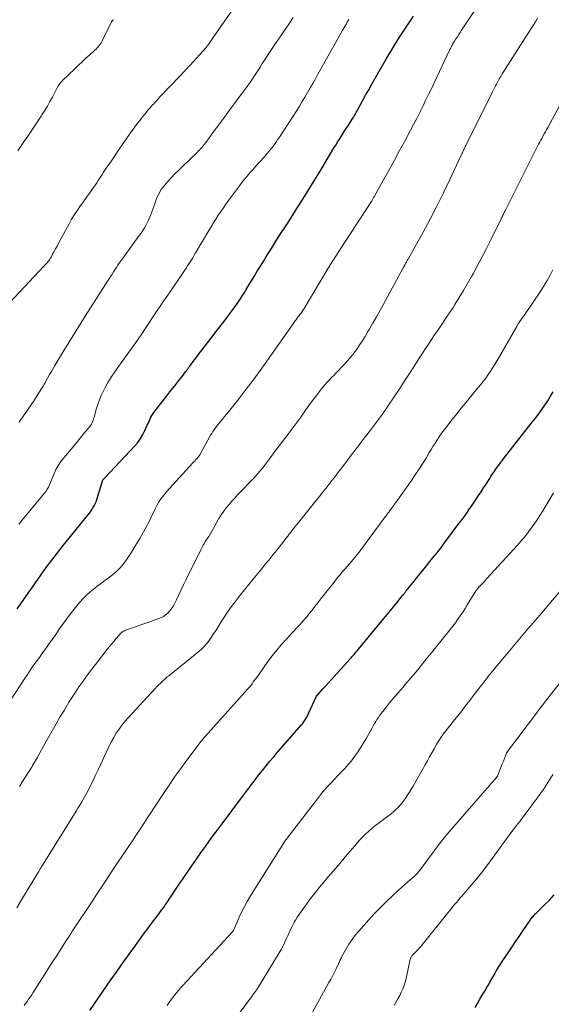
# Model space of a CAD drawing. Units: feet. Extents: x 1985000 to 1990036, y 580000 to 585000.
# Drawn here: x 1985555 to 1985649, y 581197 to 581370 of the extents above; entities that cross this region are included whole.
import ezdxf

# ---------------------------------------------------------------- set-up
doc = ezdxf.new("R2010")
doc.units = ezdxf.units.FT
doc.header["$LTSCALE"] = 100
doc.header["$MEASUREMENT"] = 0
doc.layers.add('CONTOUR INDEX', color=32, linetype='Continuous', lineweight=25)
doc.layers.add('CONTOUR INTERMEDIATE', color=40, linetype='Continuous', lineweight=15)

msp = doc.modelspace()

# ---------------------------------------------------------------- linework, layer by layer
at = {"layer": 'CONTOUR INDEX', "flags": 128}
for points, elevation in [([(1985554.96, 581266.39), (1985555.6, 581267.28), (1985555.81, 581267.57), (1985556.02, 581267.86), (1985556.22, 581268.15), (1985556.43, 581268.44), (1985556.63, 581268.73), (1985556.84, 581269.03), (1985557.04, 581269.32), (1985557.24, 581269.61), (1985559.13, 581272.3), (1985560.07, 581273.62), (1985561.04, 581274.92), (1985562.03, 581276.21), (1985563.04, 581277.48), (1985567.33, 581282.8), (1985567.58, 581283.12), (1985567.82, 581283.44), (1985568.04, 581283.77), (1985568.26, 581284.11), (1985568.46, 581284.46), (1985568.64, 581284.82), (1985568.79, 581285.19), (1985568.93, 581285.57), (1985570.01, 581289.02), (1985570.04, 581289.08), (1985570.16, 581289.2), (1985570.22, 581289.26), (1985570.28, 581289.33), (1985570.34, 581289.39), (1985570.4, 581289.45), (1985575.6, 581294.98), (1985576.13, 581295.6), (1985576.61, 581296.25), (1985577.02, 581296.95), (1985577.38, 581297.67), (1985577.79, 581298.6), (1985577.92, 581298.89), (1985578.04, 581299.17), (1985578.16, 581299.46), (1985578.28, 581299.75), (1985578.42, 581300.03), (1985578.56, 581300.3), (1985578.73, 581300.56), (1985578.91, 581300.81), (1985581.22, 581303.77), (1985581.74, 581304.44), (1985582.27, 581305.1), (1985582.79, 581305.77), (1985583.32, 581306.44), (1985584.06, 581307.39), (1985584.21, 581307.58), (1985584.36, 581307.78), (1985584.51, 581307.98), (1985584.66, 581308.17), (1985584.8, 581308.37), (1985584.95, 581308.57), (1985585.09, 581308.77), (1985585.24, 581308.97), (1985585.53, 581309.37), (1985585.82, 581309.76), (1985586.11, 581310.16), (1985586.41, 581310.55), (1985586.71, 581310.94), (1985589.15, 581314.09), (1985589.83, 581314.97), (1985590.51, 581315.86), (1985591.19, 581316.75), (1985591.87, 581317.65), (1985592.37, 581318.31), (1985592.79, 581318.88), (1985593.2, 581319.45), (1985593.6, 581320.03), (1985593.99, 581320.62), (1985594.37, 581321.21), (1985594.75, 581321.8), (1985595.12, 581322.4), (1985595.49, 581323), (1985596.51, 581324.69), (1985597.07, 581325.62), (1985597.63, 581326.54), (1985598.19, 581327.46), (1985598.76, 581328.38), (1985599.2, 581329.08), (1985599.55, 581329.64), (1985599.91, 581330.21), (1985600.26, 581330.77), (1985600.62, 581331.34), (1985600.98, 581331.9), (1985601.34, 581332.46), (1985601.7, 581333.02), (1985602.06, 581333.58), (1985602.34, 581334.01), (1985602.84, 581334.78), (1985603.34, 581335.56), (1985603.83, 581336.34), (1985604.32, 581337.11), (1985605.06, 581338.28), (1985605.92, 581339.65), (1985606.77, 581341.02), (1985607.61, 581342.4), (1985608.44, 581343.78), (1985610.45, 581347.13), (1985610.82, 581347.75), (1985611.2, 581348.36), (1985611.58, 581348.97), (1985611.96, 581349.57), (1985612.12, 581349.82), (1985612.43, 581350.3), (1985612.74, 581350.78), (1985613.05, 581351.26), (1985613.36, 581351.74), (1985613.71, 581352.28), (1985613.85, 581352.49), (1985613.98, 581352.7), (1985614.11, 581352.92), (1985614.23, 581353.13), (1985614.36, 581353.35), (1985614.48, 581353.57), (1985614.6, 581353.79), (1985614.72, 581354.01), (1985615.54, 581355.52), (1985616.07, 581356.49), (1985616.61, 581357.46), (1985617.15, 581358.43), (1985617.7, 581359.4), (1985619.71, 581362.92), (1985620.46, 581364.19), (1985621.22, 581365.45), (1985622.01, 581366.69), (1985622.81, 581367.92), (1985622.83, 581367.94), (1985623.64, 581369.15), (1985624.47, 581370.35)], 960), ([(1985567.68, 581195.93), (1985571.41, 581201.28), (1985572.48, 581202.8), (1985573.55, 581204.32), (1985574.63, 581205.83), (1985575.72, 581207.34), (1985576.72, 581208.72), (1985577.32, 581209.54), (1985577.91, 581210.35), (1985578.52, 581211.16), (1985579.13, 581211.96), (1985579.89, 581212.96), (1985580.12, 581213.27), (1985580.35, 581213.57), (1985580.57, 581213.88), (1985580.79, 581214.19), (1985581, 581214.51), (1985581.21, 581214.82), (1985581.43, 581215.14), (1985581.64, 581215.46), (1985582.12, 581216.2), (1985582.58, 581216.88), (1985583.04, 581217.57), (1985583.5, 581218.25), (1985583.96, 581218.93), (1985585.32, 581220.91), (1985585.98, 581221.87), (1985586.64, 581222.82), (1985587.31, 581223.77), (1985587.98, 581224.72), (1985588.66, 581225.66), (1985589.34, 581226.6), (1985590.03, 581227.53), (1985590.72, 581228.46), (1985594.68, 581233.72), (1985595.02, 581234.17), (1985595.35, 581234.61), (1985595.68, 581235.06), (1985596.01, 581235.5), (1985596.35, 581235.95), (1985596.68, 581236.39), (1985597.02, 581236.83), (1985597.37, 581237.26), (1985597.97, 581238.03), (1985598.63, 581238.85), (1985599.29, 581239.65), (1985599.96, 581240.45), (1985600.64, 581241.24), (1985604.84, 581246.04), (1985604.98, 581246.2), (1985605.12, 581246.37), (1985605.25, 581246.55), (1985605.37, 581246.73), (1985605.49, 581246.91), (1985605.6, 581247.1), (1985605.71, 581247.29), (1985605.8, 581247.49), (1985607.4, 581250.98), (1985607.41, 581251), (1985607.42, 581251.01), (1985607.43, 581251.03), (1985607.44, 581251.05), (1985607.48, 581251.11), (1985607.55, 581251.21), (1985608.58, 581252.33), (1985609.07, 581252.88), (1985609.57, 581253.42), (1985610.07, 581253.97), (1985610.57, 581254.52), (1985613.34, 581257.6), (1985613.51, 581257.78), (1985613.67, 581257.97), (1985613.84, 581258.15), (1985614, 581258.34), (1985614.06, 581258.4), (1985614.25, 581258.62), (1985614.43, 581258.84), (1985614.62, 581259.07), (1985614.81, 581259.29), (1985619.28, 581264.69), (1985619.85, 581265.38), (1985620.42, 581266.08), (1985620.98, 581266.77), (1985621.54, 581267.47), (1985622.48, 581268.65), (1985622.57, 581268.76), (1985622.66, 581268.88), (1985622.75, 581268.99), (1985622.84, 581269.11), (1985622.93, 581269.22), (1985623.02, 581269.34), (1985623.11, 581269.45), (1985623.2, 581269.57), (1985624.33, 581270.98), (1985624.99, 581271.8), (1985625.65, 581272.62), (1985626.32, 581273.43), (1985626.99, 581274.24), (1985627.1, 581274.38), (1985627.82, 581275.26), (1985628.53, 581276.15), (1985629.23, 581277.05), (1985629.92, 581277.96), (1985632.44, 581281.34), (1985633.03, 581282.14), (1985633.62, 581282.95), (1985634.19, 581283.77), (1985634.75, 581284.59), (1985635.43, 581285.61), (1985635.87, 581286.27), (1985636.31, 581286.93), (1985636.75, 581287.6), (1985637.18, 581288.26), (1985637.59, 581288.89), (1985637.82, 581289.25), (1985638.04, 581289.6), (1985638.27, 581289.95), (1985638.5, 581290.3), (1985638.59, 581290.43), (1985638.78, 581290.71), (1985638.97, 581291), (1985639.17, 581291.28), (1985639.37, 581291.55), (1985639.58, 581291.83), (1985639.78, 581292.11), (1985639.99, 581292.38), (1985640.2, 581292.65), (1985645.3, 581299.13), (1985645.87, 581299.87), (1985646.42, 581300.61), (1985646.96, 581301.36), (1985647.48, 581302.12), (1985647.99, 581302.9), (1985648.48, 581303.68), (1985648.96, 581304.47)], 980), ([(1985635.25, 581196.44), (1985635.68, 581197.17), (1985636.11, 581197.89), (1985636.53, 581198.61), (1985637.06, 581199.49), (1985637.23, 581199.77), (1985637.39, 581200.06), (1985637.55, 581200.34), (1985637.71, 581200.63), (1985637.86, 581200.92), (1985638.02, 581201.2), (1985638.18, 581201.49), (1985638.35, 581201.77), (1985638.7, 581202.38), (1985639.04, 581202.97), (1985639.39, 581203.55), (1985639.76, 581204.12), (1985640.13, 581204.69), (1985641.06, 581206.07), (1985641.74, 581207.08), (1985642.42, 581208.09), (1985643.11, 581209.11), (1985643.79, 581210.12), (1985644.95, 581211.81), (1985645.06, 581211.97), (1985645.18, 581212.13), (1985645.3, 581212.28), (1985645.42, 581212.43), (1985645.55, 581212.58), (1985645.69, 581212.73), (1985645.82, 581212.87), (1985645.96, 581213.01), (1985647.46, 581214.44), (1985648.32, 581215.31), (1985649.14, 581216.22)], 1000)]:
    msp.add_lwpolyline(points, dxfattribs=dict(at, elevation=elevation))
at = {"layer": 'CONTOUR INTERMEDIATE', "flags": 128}
for points, elevation in [([(1985551.86, 581318.28), (1985559.67, 581326.5), (1985559.84, 581326.69), (1985560.01, 581326.87), (1985560.17, 581327.06), (1985560.34, 581327.25), (1985560.49, 581327.45), (1985560.64, 581327.65), (1985560.77, 581327.86), (1985560.9, 581328.07), (1985561.19, 581328.59), (1985561.45, 581329.07), (1985561.71, 581329.55), (1985561.97, 581330.03), (1985562.23, 581330.52), (1985564.06, 581333.94), (1985564.52, 581334.77), (1985565.01, 581335.57), (1985565.54, 581336.36), (1985566.08, 581337.13), (1985566.17, 581337.25), (1985566.69, 581337.95), (1985567.2, 581338.65), (1985567.7, 581339.36), (1985568.2, 581340.08), (1985568.69, 581340.79), (1985568.93, 581341.15), (1985569.17, 581341.52), (1985569.41, 581341.88), (1985569.64, 581342.25), (1985569.87, 581342.62), (1985570.1, 581342.98), (1985570.35, 581343.34), (1985570.59, 581343.7), (1985571.03, 581344.33), (1985571.49, 581345), (1985571.95, 581345.67), (1985572.41, 581346.35), (1985572.87, 581347.02), (1985574.2, 581348.99), (1985574.66, 581349.65), (1985575.12, 581350.3), (1985575.59, 581350.94), (1985576.07, 581351.58), (1985576.51, 581352.14), (1985576.78, 581352.49), (1985577.06, 581352.84), (1985577.34, 581353.18), (1985577.62, 581353.52), (1985577.9, 581353.86), (1985578.19, 581354.19), (1985578.48, 581354.52), (1985578.78, 581354.86), (1985578.81, 581354.89), (1985579.12, 581355.23), (1985579.44, 581355.58), (1985579.75, 581355.92), (1985580.07, 581356.25), (1985583.54, 581359.88), (1985583.76, 581360.11), (1985583.98, 581360.35), (1985584.2, 581360.59), (1985584.42, 581360.83), (1985584.63, 581361.07), (1985584.85, 581361.31), (1985585.07, 581361.55), (1985585.29, 581361.79), (1985588.12, 581364.9), (1985588.17, 581364.96), (1985588.23, 581365.05), (1985588.24, 581365.07), (1985588.25, 581365.08), (1985588.26, 581365.1), (1985588.27, 581365.12), (1985588.62, 581365.59), (1985588.8, 581365.85), (1985588.98, 581366.1), (1985589.16, 581366.35), (1985589.34, 581366.61), (1985593.16, 581372.06)], 948), ([(1985553.53, 581249.93), (1985555.58, 581253.11), (1985556.11, 581253.92), (1985556.64, 581254.72), (1985557.19, 581255.52), (1985557.74, 581256.31), (1985558.3, 581257.1), (1985558.86, 581257.88), (1985559.42, 581258.67), (1985559.98, 581259.45), (1985560.45, 581260.11), (1985561.09, 581261), (1985561.72, 581261.9), (1985562.35, 581262.8), (1985562.98, 581263.7), (1985563.62, 581264.6), (1985564.27, 581265.48), (1985564.95, 581266.34), (1985565.65, 581267.19), (1985565.69, 581267.24), (1985566.45, 581268.08), (1985567.24, 581268.88), (1985568.08, 581269.62), (1985568.96, 581270.33), (1985569.82, 581270.98), (1985570.36, 581271.39), (1985570.9, 581271.79), (1985571.43, 581272.21), (1985571.97, 581272.62), (1985572.48, 581273.05), (1985572.96, 581273.51), (1985573.39, 581274.02), (1985573.8, 581274.55), (1985574.23, 581275.17), (1985574.81, 581276.04), (1985575.38, 581276.92), (1985575.92, 581277.82), (1985576.45, 581278.73), (1985577.69, 581280.94), (1985577.96, 581281.45), (1985578.23, 581281.96), (1985578.48, 581282.47), (1985578.72, 581282.99), (1985578.97, 581283.52), (1985579.22, 581284.03), (1985579.48, 581284.53), (1985579.76, 581285.03), (1985580.05, 581285.51), (1985580.37, 581285.97), (1985580.72, 581286.42), (1985581.09, 581286.85), (1985585.79, 581291.98), (1985585.97, 581292.17), (1985586.15, 581292.37), (1985586.32, 581292.57), (1985586.5, 581292.76), (1985586.72, 581293.02), (1985586.78, 581293.09), (1985586.84, 581293.16), (1985586.89, 581293.23), (1985586.94, 581293.31), (1985586.99, 581293.39), (1985587.04, 581293.46), (1985587.08, 581293.54), (1985587.12, 581293.62), (1985588.7, 581296.54), (1985588.89, 581296.86), (1985589.08, 581297.18), (1985589.28, 581297.5), (1985589.49, 581297.8), (1985589.71, 581298.1), (1985589.93, 581298.4), (1985590.17, 581298.69), (1985590.4, 581298.98), (1985590.63, 581299.26), (1985590.99, 581299.68), (1985591.34, 581300.11), (1985591.69, 581300.54), (1985592.03, 581300.97), (1985593.87, 581303.31), (1985595.12, 581304.92), (1985596.35, 581306.54), (1985597.55, 581308.19), (1985598.74, 581309.85), (1985603.35, 581316.41), (1985603.55, 581316.68), (1985603.75, 581316.96), (1985603.95, 581317.23), (1985604.15, 581317.5), (1985604.31, 581317.71), (1985604.43, 581317.88), (1985604.56, 581318.05), (1985604.68, 581318.21), (1985604.81, 581318.38), (1985604.93, 581318.55), (1985605.05, 581318.72), (1985605.16, 581318.89), (1985605.27, 581319.07), (1985609.52, 581326.15), (1985609.55, 581326.21), (1985609.59, 581326.26), (1985609.62, 581326.32), (1985609.65, 581326.37), (1985609.68, 581326.42), (1985609.71, 581326.48), (1985609.74, 581326.53), (1985609.77, 581326.58), (1985609.81, 581326.66), (1985609.85, 581326.72), (1985609.89, 581326.78), (1985609.93, 581326.83), (1985611.78, 581329.7), (1985612.66, 581331.05), (1985613.54, 581332.41), (1985614.42, 581333.77), (1985615.3, 581335.12), (1985617.04, 581337.8), (1985617.05, 581337.82), (1985617.06, 581337.83), (1985617.07, 581337.85), (1985617.09, 581337.87), (1985617.13, 581337.93), (1985617.14, 581337.95), (1985617.15, 581337.97), (1985617.16, 581337.98), (1985617.17, 581338), (1985617.28, 581338.19), (1985617.34, 581338.31), (1985617.41, 581338.42), (1985617.47, 581338.53), (1985617.54, 581338.65), (1985619.28, 581341.76), (1985620.2, 581343.43), (1985621.12, 581345.1), (1985622.03, 581346.78), (1985622.94, 581348.47), (1985623.94, 581350.36), (1985624.49, 581351.39), (1985625.02, 581352.43), (1985625.55, 581353.47), (1985626.08, 581354.51), (1985626.59, 581355.55), (1985627.11, 581356.6), (1985627.61, 581357.65), (1985628.11, 581358.7), (1985630.85, 581364.52), (1985630.94, 581364.71), (1985631.03, 581364.9), (1985631.12, 581365.08), (1985631.22, 581365.27), (1985631.32, 581365.45), (1985631.42, 581365.63), (1985631.53, 581365.81), (1985631.64, 581365.99), (1985631.91, 581366.39), (1985632.15, 581366.77), (1985632.4, 581367.15), (1985632.65, 581367.52), (1985632.89, 581367.9), (1985635.92, 581372.48)], 964), ([(1985555.07, 581346.73), (1985555.43, 581347.25), (1985555.78, 581347.78), (1985556.14, 581348.3), (1985556.81, 581349.31), (1985557.4, 581350.18), (1985557.99, 581351.06), (1985558.57, 581351.94), (1985559.15, 581352.82), (1985559.32, 581353.07), (1985559.81, 581353.83), (1985560.28, 581354.6), (1985560.72, 581355.39), (1985561.15, 581356.19), (1985561.73, 581357.32), (1985561.85, 581357.56), (1985561.98, 581357.79), (1985562.12, 581358.02), (1985562.26, 581358.25), (1985562.41, 581358.47), (1985562.57, 581358.68), (1985562.75, 581358.88), (1985562.93, 581359.07), (1985565.05, 581361.12), (1985565.7, 581361.75), (1985566.35, 581362.37), (1985567.01, 581362.98), (1985567.68, 581363.59), (1985568.6, 581364.42), (1985568.8, 581364.61), (1985569, 581364.81), (1985569.18, 581365.01), (1985569.36, 581365.23), (1985569.53, 581365.45), (1985569.68, 581365.68), (1985569.82, 581365.92), (1985569.95, 581366.17), (1985571.53, 581369.38), (1985571.56, 581369.43), (1985571.59, 581369.49), (1985571.63, 581369.54), (1985571.66, 581369.59), (1985571.7, 581369.64), (1985571.74, 581369.68), (1985571.78, 581369.73), (1985571.82, 581369.77)], 944), ([(1985555.27, 581281.25), (1985555.53, 581281.56), (1985555.79, 581281.88), (1985559.71, 581286.63), (1985559.98, 581286.99), (1985560.23, 581287.36), (1985560.44, 581287.75), (1985560.64, 581288.16), (1985560.81, 581288.57), (1985560.99, 581288.99), (1985561.16, 581289.41), (1985561.33, 581289.83), (1985561.49, 581290.25), (1985561.77, 581290.86), (1985562.09, 581291.45), (1985562.45, 581292), (1985562.86, 581292.54), (1985565.35, 581295.54), (1985565.8, 581296.07), (1985566.24, 581296.61), (1985566.68, 581297.15), (1985567.13, 581297.68), (1985567.69, 581298.36), (1985567.84, 581298.56), (1985567.98, 581298.78), (1985568.1, 581299), (1985568.2, 581299.23), (1985568.29, 581299.48), (1985568.37, 581299.72), (1985568.45, 581299.96), (1985568.52, 581300.21), (1985568.84, 581301.4), (1985569.09, 581302.23), (1985569.38, 581303.05), (1985569.72, 581303.84), (1985570.1, 581304.62), (1985570.34, 581305.09), (1985570.89, 581306.08), (1985571.47, 581307.05), (1985572.09, 581308), (1985572.73, 581308.93), (1985576.05, 581313.52), (1985576.12, 581313.62), (1985576.18, 581313.71), (1985576.25, 581313.81), (1985576.32, 581313.9), (1985576.38, 581314), (1985576.45, 581314.1), (1985576.52, 581314.19), (1985576.58, 581314.29), (1985578.92, 581317.83), (1985579.52, 581318.74), (1985580.13, 581319.65), (1985580.75, 581320.55), (1985581.37, 581321.45), (1985582, 581322.35), (1985582.62, 581323.25), (1985583.24, 581324.15), (1985583.85, 581325.06), (1985584.71, 581326.33), (1985584.92, 581326.66), (1985585.13, 581326.99), (1985585.34, 581327.32), (1985585.54, 581327.65), (1985585.74, 581327.99), (1985585.94, 581328.33), (1985586.13, 581328.67), (1985586.33, 581329), (1985588.56, 581332.74), (1985588.97, 581333.42), (1985589.39, 581334.1), (1985589.81, 581334.77), (1985590.24, 581335.44), (1985590.67, 581336.11), (1985591.12, 581336.77), (1985591.58, 581337.41), (1985592.05, 581338.06), (1985593.95, 581340.61), (1985594.39, 581341.19), (1985594.84, 581341.76), (1985595.31, 581342.32), (1985595.79, 581342.87), (1985596.28, 581343.42), (1985596.76, 581343.97), (1985597.25, 581344.51), (1985597.73, 581345.06), (1985598.74, 581346.2), (1985599.05, 581346.55), (1985599.34, 581346.91), (1985599.63, 581347.27), (1985599.9, 581347.64), (1985600.18, 581348.01), (1985600.44, 581348.39), (1985600.7, 581348.77), (1985600.95, 581349.15), (1985603.98, 581353.84), (1985604.47, 581354.61), (1985604.96, 581355.4), (1985605.43, 581356.18), (1985605.9, 581356.98), (1985606.35, 581357.77), (1985606.81, 581358.57), (1985607.26, 581359.37), (1985607.71, 581360.18), (1985611.26, 581366.54), (1985611.61, 581367.16), (1985611.97, 581367.78), (1985612.33, 581368.4), (1985612.69, 581369.02), (1985612.85, 581369.3), (1985613.14, 581369.77)], 956), ([(1985555.33, 581299.12), (1985556.1, 581300.23), (1985556.69, 581301.07), (1985557.26, 581301.93), (1985557.83, 581302.79), (1985558.38, 581303.65), (1985559.32, 581305.12), (1985559.4, 581305.26), (1985559.48, 581305.39), (1985559.56, 581305.52), (1985559.64, 581305.66), (1985559.71, 581305.8), (1985559.79, 581305.93), (1985559.86, 581306.07), (1985559.94, 581306.21), (1985560.37, 581306.99), (1985560.66, 581307.51), (1985560.96, 581308.03), (1985561.26, 581308.55), (1985561.57, 581309.07), (1985563, 581311.43), (1985564.02, 581313.13), (1985565.06, 581314.82), (1985566.11, 581316.5), (1985567.16, 581318.18), (1985569.27, 581321.49), (1985569.73, 581322.23), (1985570.2, 581322.97), (1985570.68, 581323.7), (1985571.15, 581324.43), (1985571.6, 581325.12), (1985571.85, 581325.51), (1985572.1, 581325.89), (1985572.36, 581326.28), (1985572.62, 581326.66), (1985572.88, 581327.04), (1985573.14, 581327.42), (1985573.41, 581327.8), (1985573.68, 581328.17), (1985576.38, 581331.89), (1985576.69, 581332.32), (1985576.98, 581332.76), (1985577.27, 581333.21), (1985577.54, 581333.67), (1985577.79, 581334.13), (1985578.02, 581334.61), (1985578.23, 581335.09), (1985578.42, 581335.59), (1985579.08, 581337.44), (1985579.24, 581337.88), (1985579.41, 581338.31), (1985579.6, 581338.73), (1985579.79, 581339.16), (1985580, 581339.57), (1985580.24, 581339.96), (1985580.5, 581340.33), (1985580.8, 581340.69), (1985581.4, 581341.37), (1985582.02, 581342.06), (1985582.64, 581342.73), (1985583.29, 581343.38), (1985583.95, 581344.02), (1985586.51, 581346.47), (1985586.72, 581346.67), (1985586.92, 581346.88), (1985587.12, 581347.1), (1985587.32, 581347.32), (1985587.51, 581347.54), (1985587.7, 581347.77), (1985587.88, 581348), (1985588.06, 581348.23), (1985588.81, 581349.26), (1985589.36, 581350.01), (1985589.91, 581350.76), (1985590.46, 581351.51), (1985591.01, 581352.26), (1985591.92, 581353.49), (1985592.51, 581354.28), (1985593.09, 581355.07), (1985593.68, 581355.85), (1985594.27, 581356.64), (1985594.96, 581357.55), (1985595.2, 581357.88), (1985595.44, 581358.2), (1985595.68, 581358.54), (1985595.91, 581358.87), (1985596.14, 581359.21), (1985596.37, 581359.55), (1985596.59, 581359.89), (1985596.81, 581360.24), (1985597.15, 581360.8), (1985597.55, 581361.42), (1985597.94, 581362.05), (1985598.35, 581362.66), (1985598.75, 581363.28), (1985600.17, 581365.38), (1985600.81, 581366.33), (1985601.45, 581367.28), (1985602.08, 581368.22), (1985602.72, 581369.17), (1985603.35, 581370.12)], 952), ([(1985555.37, 581235.25), (1985555.47, 581235.42), (1985555.58, 581235.6), (1985555.68, 581235.77), (1985555.79, 581235.94), (1985555.9, 581236.11), (1985557.34, 581238.36), (1985557.51, 581238.63), (1985557.68, 581238.91), (1985557.85, 581239.19), (1985558.02, 581239.47), (1985558.18, 581239.75), (1985558.35, 581240.03), (1985558.51, 581240.31), (1985558.67, 581240.6), (1985560.43, 581243.79), (1985561.1, 581244.99), (1985561.78, 581246.19), (1985562.47, 581247.38), (1985563.18, 581248.56), (1985563.49, 581249.09), (1985564.05, 581250), (1985564.62, 581250.9), (1985565.21, 581251.79), (1985565.8, 581252.68), (1985566.41, 581253.55), (1985567.03, 581254.42), (1985567.67, 581255.28), (1985568.31, 581256.12), (1985570.7, 581259.2), (1985571.09, 581259.7), (1985571.49, 581260.19), (1985571.9, 581260.68), (1985572.31, 581261.17), (1985572.89, 581261.85), (1985573.02, 581261.98), (1985573.16, 581262.12), (1985573.3, 581262.24), (1985573.45, 581262.35), (1985573.61, 581262.45), (1985573.78, 581262.55), (1985573.95, 581262.63), (1985574.13, 581262.7), (1985575.21, 581263.07), (1985575.92, 581263.32), (1985576.64, 581263.57), (1985577.36, 581263.82), (1985578.08, 581264.07), (1985579.78, 581264.67), (1985580.21, 581264.85), (1985580.62, 581265.07), (1985581, 581265.33), (1985581.37, 581265.63), (1985581.69, 581265.97), (1985581.99, 581266.33), (1985582.24, 581266.72), (1985582.47, 581267.13), (1985582.89, 581268), (1985583.31, 581268.87), (1985583.73, 581269.73), (1985584.15, 581270.59), (1985584.57, 581271.45), (1985587.22, 581276.84), (1985587.4, 581277.2), (1985587.59, 581277.55), (1985587.8, 581277.9), (1985588.01, 581278.24), (1985588.39, 581278.83), (1985588.42, 581278.87), (1985588.45, 581278.92), (1985588.48, 581278.96), (1985588.5, 581279), (1985588.53, 581279.04), (1985588.56, 581279.08), (1985588.58, 581279.13), (1985588.61, 581279.17), (1985589.95, 581281.6), (1985590.34, 581282.25), (1985590.74, 581282.89), (1985591.18, 581283.51), (1985591.64, 581284.11), (1985592.12, 581284.69), (1985592.61, 581285.27), (1985593.12, 581285.83), (1985593.63, 581286.38), (1985596.46, 581289.33), (1985596.82, 581289.72), (1985597.18, 581290.12), (1985597.53, 581290.53), (1985597.87, 581290.94), (1985598.21, 581291.37), (1985598.54, 581291.79), (1985598.86, 581292.22), (1985599.18, 581292.66), (1985599.32, 581292.86), (1985599.71, 581293.39), (1985600.11, 581293.92), (1985600.5, 581294.45), (1985600.9, 581294.98), (1985602.07, 581296.52), (1985602.95, 581297.69), (1985603.82, 581298.86), (1985604.68, 581300.04), (1985605.54, 581301.22), (1985606.43, 581302.46), (1985606.84, 581303.02), (1985607.25, 581303.58), (1985607.67, 581304.13), (1985608.1, 581304.68), (1985608.28, 581304.92), (1985608.63, 581305.34), (1985608.98, 581305.76), (1985609.35, 581306.16), (1985609.72, 581306.56), (1985610.11, 581306.95), (1985610.49, 581307.35), (1985610.87, 581307.74), (1985611.25, 581308.14), (1985611.92, 581308.84), (1985612.58, 581309.54), (1985613.21, 581310.27), (1985613.81, 581311.02), (1985614.39, 581311.79), (1985614.94, 581312.58), (1985615.48, 581313.38), (1985615.99, 581314.19), (1985616.48, 581315.02), (1985616.74, 581315.47), (1985617.35, 581316.54), (1985617.95, 581317.61), (1985618.54, 581318.68), (1985619.14, 581319.75), (1985622.65, 581326.19), (1985622.73, 581326.34), (1985622.81, 581326.49), (1985622.9, 581326.64), (1985622.98, 581326.79), (1985623, 581326.82), (1985623.07, 581326.95), (1985623.14, 581327.08), (1985623.22, 581327.22), (1985623.29, 581327.35), (1985623.37, 581327.48), (1985623.44, 581327.61), (1985623.52, 581327.74), (1985623.59, 581327.87), (1985626.13, 581332.47), (1985627.36, 581334.75), (1985628.56, 581337.05), (1985629.72, 581339.38), (1985630.84, 581341.72), (1985632.84, 581345.99), (1985632.94, 581346.2), (1985633.04, 581346.42), (1985633.14, 581346.63), (1985633.24, 581346.85), (1985633.34, 581347.06), (1985633.44, 581347.27), (1985633.54, 581347.49), (1985633.65, 581347.7), (1985638.31, 581357.08), (1985638.48, 581357.43), (1985638.65, 581357.77), (1985638.83, 581358.12), (1985639, 581358.46), (1985639.12, 581358.69), (1985639.24, 581358.92), (1985639.36, 581359.14), (1985639.49, 581359.36), (1985639.62, 581359.58), (1985639.75, 581359.8), (1985639.88, 581360.02), (1985640.02, 581360.23), (1985640.15, 581360.45), (1985645.92, 581369.52), (1985646.23, 581370.02)], 968), ([(1985554.89, 581213.93), (1985555.91, 581215.62), (1985557.72, 581218.61), (1985557.9, 581218.9), (1985558.07, 581219.18), (1985558.24, 581219.47), (1985558.41, 581219.76), (1985558.49, 581219.9), (1985558.62, 581220.12), (1985558.74, 581220.33), (1985558.87, 581220.55), (1985559, 581220.76), (1985559.13, 581220.98), (1985559.26, 581221.19), (1985559.39, 581221.4), (1985559.52, 581221.62), (1985565.31, 581230.9), (1985565.62, 581231.41), (1985565.93, 581231.92), (1985566.24, 581232.43), (1985566.54, 581232.94), (1985566.84, 581233.46), (1985567.13, 581233.98), (1985567.41, 581234.51), (1985567.67, 581235.04), (1985568.17, 581236.04), (1985568.67, 581237.08), (1985569.17, 581238.12), (1985569.65, 581239.17), (1985570.13, 581240.22), (1985570.73, 581241.56), (1985571.09, 581242.33), (1985571.48, 581243.09), (1985571.9, 581243.84), (1985572.35, 581244.58), (1985572.83, 581245.29), (1985573.33, 581245.98), (1985573.87, 581246.65), (1985574.43, 581247.29), (1985579.16, 581252.42), (1985579.46, 581252.74), (1985579.77, 581253.05), (1985580.09, 581253.36), (1985580.41, 581253.66), (1985580.92, 581254.13), (1985580.99, 581254.19), (1985581.07, 581254.26), (1985581.15, 581254.32), (1985581.23, 581254.38), (1985581.31, 581254.44), (1985581.39, 581254.49), (1985581.47, 581254.56), (1985581.54, 581254.62), (1985586.83, 581258.93), (1985587.28, 581259.33), (1985587.71, 581259.75), (1985588.11, 581260.2), (1985588.49, 581260.67), (1985588.84, 581261.17), (1985589.18, 581261.67), (1985589.51, 581262.17), (1985589.84, 581262.68), (1985590.72, 581264.1), (1985591.5, 581265.31), (1985592.31, 581266.49), (1985593.17, 581267.65), (1985594.05, 581268.78), (1985596.32, 581271.58), (1985596.88, 581272.26), (1985597.43, 581272.93), (1985597.98, 581273.61), (1985598.54, 581274.28), (1985599.1, 581274.95), (1985599.65, 581275.63), (1985600.19, 581276.31), (1985600.73, 581277), (1985602.31, 581279.01), (1985602.36, 581279.08), (1985602.41, 581279.15), (1985602.46, 581279.21), (1985602.51, 581279.28), (1985602.56, 581279.34), (1985602.61, 581279.41), (1985602.66, 581279.47), (1985602.72, 581279.54), (1985603.17, 581280.11), (1985603.45, 581280.47), (1985603.73, 581280.82), (1985604.01, 581281.17), (1985604.29, 581281.52), (1985607.36, 581285.35), (1985607.93, 581286.07), (1985608.5, 581286.78), (1985609.07, 581287.5), (1985609.64, 581288.22), (1985610.2, 581288.95), (1985610.76, 581289.68), (1985611.32, 581290.4), (1985611.87, 581291.14), (1985613.56, 581293.38), (1985614.17, 581294.19), (1985614.79, 581295), (1985615.4, 581295.81), (1985616.02, 581296.62), (1985616.9, 581297.76), (1985617.08, 581297.99), (1985617.26, 581298.22), (1985617.45, 581298.45), (1985617.63, 581298.68), (1985617.81, 581298.91), (1985617.99, 581299.15), (1985618.17, 581299.38), (1985618.34, 581299.62), (1985618.68, 581300.07), (1985619.01, 581300.54), (1985619.34, 581301.02), (1985619.67, 581301.49), (1985619.99, 581301.97), (1985622.16, 581305.24), (1985622.73, 581306.1), (1985623.3, 581306.96), (1985623.86, 581307.83), (1985624.42, 581308.7), (1985624.49, 581308.82), (1985625.01, 581309.62), (1985625.53, 581310.43), (1985626.05, 581311.24), (1985626.57, 581312.05), (1985627.1, 581312.85), (1985627.63, 581313.65), (1985628.17, 581314.45), (1985628.71, 581315.25), (1985628.9, 581315.52), (1985629.53, 581316.45), (1985630.16, 581317.38), (1985630.78, 581318.32), (1985631.39, 581319.27), (1985631.72, 581319.79), (1985632.48, 581321.01), (1985633.23, 581322.23), (1985633.95, 581323.48), (1985634.66, 581324.72), (1985634.9, 581325.17), (1985635.71, 581326.65), (1985636.5, 581328.14), (1985637.27, 581329.64), (1985638.03, 581331.15), (1985639.83, 581334.8), (1985639.91, 581334.97), (1985639.99, 581335.13), (1985640.07, 581335.3), (1985640.15, 581335.47), (1985640.23, 581335.62), (1985640.27, 581335.71), (1985640.31, 581335.81), (1985640.36, 581335.9), (1985640.41, 581335.99), (1985640.45, 581336.08), (1985640.5, 581336.17), (1985640.54, 581336.27), (1985640.59, 581336.36), (1985645.7, 581346.53), (1985645.87, 581346.88), (1985646.05, 581347.22), (1985646.23, 581347.57), (1985646.41, 581347.91), (1985646.59, 581348.25), (1985646.77, 581348.59), (1985646.95, 581348.93), (1985647.14, 581349.27), (1985647.17, 581349.34), (1985647.37, 581349.71), (1985647.58, 581350.09), (1985647.78, 581350.46), (1985647.99, 581350.83), (1985650.9, 581356.17)], 972), ([(1985556.17, 581196.82), (1985556.44, 581197.17), (1985556.71, 581197.53), (1985556.97, 581197.9), (1985557.22, 581198.26), (1985557.47, 581198.64), (1985557.71, 581199.01), (1985558.76, 581200.66), (1985559.53, 581201.86), (1985560.3, 581203.07), (1985561.07, 581204.27), (1985561.84, 581205.47), (1985563.81, 581208.53), (1985563.91, 581208.68), (1985564.01, 581208.83), (1985564.1, 581208.98), (1985564.2, 581209.12), (1985564.29, 581209.27), (1985564.39, 581209.42), (1985564.49, 581209.57), (1985564.58, 581209.71), (1985568.33, 581215.42), (1985568.8, 581216.14), (1985569.26, 581216.85), (1985569.74, 581217.56), (1985570.21, 581218.27), (1985570.68, 581218.99), (1985571.16, 581219.7), (1985571.63, 581220.41), (1985572.11, 581221.12), (1985574.03, 581223.97), (1985574.66, 581224.91), (1985575.29, 581225.86), (1985575.92, 581226.81), (1985576.54, 581227.76), (1985577.16, 581228.72), (1985577.79, 581229.67), (1985578.41, 581230.62), (1985579.03, 581231.58), (1985580.62, 581234), (1985581.61, 581235.48), (1985582.62, 581236.95), (1985583.66, 581238.41), (1985584.72, 581239.85), (1985586.71, 581242.49), (1985586.79, 581242.6), (1985586.87, 581242.7), (1985586.95, 581242.81), (1985587.04, 581242.92), (1985587.18, 581243.11), (1985587.25, 581243.19), (1985587.33, 581243.29), (1985587.37, 581243.33), (1985587.41, 581243.38), (1985587.44, 581243.42), (1985587.48, 581243.46), (1985595.43, 581252.38), (1985595.68, 581252.67), (1985595.92, 581252.96), (1985596.15, 581253.25), (1985596.37, 581253.56), (1985596.6, 581253.86), (1985596.82, 581254.17), (1985597.04, 581254.47), (1985597.26, 581254.78), (1985598.94, 581257.14), (1985599.69, 581258.15), (1985600.47, 581259.14), (1985601.28, 581260.1), (1985602.12, 581261.04), (1985603.18, 581262.18), (1985603.51, 581262.53), (1985603.84, 581262.89), (1985604.17, 581263.24), (1985604.51, 581263.6), (1985604.84, 581263.95), (1985605.16, 581264.32), (1985605.48, 581264.69), (1985605.79, 581265.06), (1985606.19, 581265.55), (1985606.69, 581266.18), (1985607.19, 581266.81), (1985607.69, 581267.44), (1985608.18, 581268.07), (1985610.55, 581271.1), (1985610.97, 581271.64), (1985611.4, 581272.17), (1985611.84, 581272.69), (1985612.29, 581273.21), (1985612.47, 581273.42), (1985612.83, 581273.83), (1985613.19, 581274.24), (1985613.54, 581274.65), (1985613.89, 581275.06), (1985614.24, 581275.48), (1985614.58, 581275.9), (1985614.91, 581276.33), (1985615.23, 581276.76), (1985619.32, 581282.3), (1985619.45, 581282.48), (1985619.59, 581282.66), (1985619.72, 581282.84), (1985619.86, 581283.01), (1985620.03, 581283.24), (1985620.08, 581283.3), (1985620.13, 581283.37), (1985620.18, 581283.44), (1985620.23, 581283.5), (1985620.28, 581283.57), (1985620.33, 581283.63), (1985620.38, 581283.7), (1985620.43, 581283.77), (1985620.68, 581284.1), (1985620.86, 581284.33), (1985621.03, 581284.56), (1985621.2, 581284.8), (1985621.37, 581285.03), (1985624.1, 581288.91), (1985624.76, 581289.88), (1985625.41, 581290.86), (1985626.04, 581291.85), (1985626.66, 581292.84), (1985627.23, 581293.8), (1985627.55, 581294.32), (1985627.87, 581294.85), (1985628.2, 581295.37), (1985628.53, 581295.9), (1985628.87, 581296.41), (1985629.21, 581296.92), (1985629.57, 581297.42), (1985629.94, 581297.92), (1985630.52, 581298.67), (1985631.19, 581299.53), (1985631.87, 581300.38), (1985632.55, 581301.23), (1985633.24, 581302.08), (1985635.75, 581305.14), (1985636.21, 581305.71), (1985636.67, 581306.3), (1985637.12, 581306.89), (1985637.55, 581307.49), (1985637.97, 581308.11), (1985638.38, 581308.72), (1985638.77, 581309.35), (1985639.15, 581309.99), (1985642.6, 581315.95), (1985642.66, 581316.06), (1985642.72, 581316.16), (1985642.78, 581316.27), (1985642.83, 581316.37), (1985642.87, 581316.44), (1985642.91, 581316.51), (1985642.95, 581316.58), (1985642.99, 581316.65), (1985643.03, 581316.72), (1985643.08, 581316.79), (1985643.12, 581316.85), (1985643.17, 581316.92), (1985643.21, 581316.98), (1985643.41, 581317.25), (1985643.56, 581317.45), (1985643.7, 581317.65), (1985643.84, 581317.85), (1985643.98, 581318.05), (1985646.78, 581322.21), (1985647.35, 581323.1), (1985647.9, 581324), (1985648.42, 581324.91), (1985648.92, 581325.84)], 976), ([(1985581.25, 581196.83), (1985581.57, 581197.28), (1985581.9, 581197.73), (1985582.23, 581198.17), (1985582.57, 581198.61), (1985582.91, 581199.04), (1985583.26, 581199.46), (1985583.63, 581199.88), (1985584, 581200.29), (1985592.68, 581209.64), (1985592.71, 581209.68), (1985592.75, 581209.72), (1985592.78, 581209.76), (1985592.81, 581209.8), (1985592.87, 581209.88), (1985592.9, 581209.95), (1985593.78, 581212.03), (1985594.25, 581213.06), (1985594.75, 581214.08), (1985595.29, 581215.06), (1985595.87, 581216.04), (1985601.82, 581225.53), (1985601.83, 581225.55), (1985601.84, 581225.56), (1985601.85, 581225.58), (1985601.86, 581225.6), (1985601.91, 581225.66), (1985601.92, 581225.68), (1985601.93, 581225.69), (1985601.94, 581225.71), (1985601.96, 581225.72), (1985602.05, 581225.84), (1985602.11, 581225.92), (1985602.17, 581225.99), (1985602.23, 581226.07), (1985602.29, 581226.15), (1985607.79, 581233.3), (1985608.32, 581233.97), (1985608.87, 581234.62), (1985609.43, 581235.26), (1985610.01, 581235.89), (1985610.59, 581236.51), (1985611.18, 581237.13), (1985611.77, 581237.74), (1985612.36, 581238.35), (1985612.42, 581238.41), (1985613.02, 581239.07), (1985613.59, 581239.75), (1985614.12, 581240.46), (1985614.62, 581241.19), (1985615.44, 581242.47), (1985615.83, 581243.08), (1985616.2, 581243.71), (1985616.56, 581244.34), (1985616.91, 581244.98), (1985617.19, 581245.5), (1985617.4, 581245.88), (1985617.61, 581246.25), (1985617.84, 581246.62), (1985618.06, 581246.99), (1985618.3, 581247.35), (1985618.54, 581247.71), (1985618.8, 581248.05), (1985619.06, 581248.39), (1985619.68, 581249.17), (1985620.09, 581249.67), (1985620.5, 581250.17), (1985620.91, 581250.66), (1985621.33, 581251.15), (1985621.76, 581251.64), (1985622.18, 581252.13), (1985622.6, 581252.62), (1985623.01, 581253.11), (1985624, 581254.28), (1985624.91, 581255.36), (1985625.81, 581256.45), (1985626.7, 581257.54), (1985627.59, 581258.64), (1985630.43, 581262.18), (1985630.89, 581262.77), (1985631.35, 581263.36), (1985631.8, 581263.96), (1985632.24, 581264.57), (1985632.67, 581265.18), (1985633.09, 581265.8), (1985633.5, 581266.43), (1985633.89, 581267.07), (1985635.2, 581269.23), (1985635.25, 581269.31), (1985635.3, 581269.38), (1985635.35, 581269.46), (1985635.4, 581269.53), (1985635.46, 581269.61), (1985635.51, 581269.68), (1985635.57, 581269.75), (1985635.63, 581269.82), (1985636.12, 581270.36), (1985636.43, 581270.7), (1985636.74, 581271.04), (1985637.05, 581271.37), (1985637.35, 581271.71), (1985642.69, 581277.58), (1985643.31, 581278.28), (1985643.91, 581278.99), (1985644.49, 581279.73), (1985645.06, 581280.47), (1985645.6, 581281.23), (1985646.13, 581282), (1985646.63, 581282.79), (1985647.12, 581283.59), (1985649, 581286.72)], 984), ([(1985593.72, 581195.18), (1985596.21, 581198.57), (1985596.3, 581198.69), (1985596.4, 581198.82), (1985596.5, 581198.95), (1985596.59, 581199.08), (1985596.68, 581199.2), (1985596.73, 581199.26), (1985596.79, 581199.33), (1985596.84, 581199.4), (1985596.89, 581199.47), (1985596.94, 581199.55), (1985596.99, 581199.62), (1985597.03, 581199.69), (1985597.08, 581199.76), (1985600.9, 581206.03), (1985601.26, 581206.64), (1985601.6, 581207.27), (1985601.92, 581207.9), (1985602.22, 581208.55), (1985602.44, 581209.04), (1985602.62, 581209.44), (1985602.8, 581209.84), (1985602.98, 581210.25), (1985603.16, 581210.65), (1985603.34, 581211.04), (1985603.55, 581211.43), (1985603.77, 581211.8), (1985604.01, 581212.17), (1985604.95, 581213.53), (1985605.68, 581214.56), (1985606.43, 581215.57), (1985607.21, 581216.57), (1985608, 581217.55), (1985608.44, 581218.06), (1985609.47, 581219.29), (1985610.5, 581220.51), (1985611.53, 581221.74), (1985612.56, 581222.96), (1985614.15, 581224.84), (1985614.62, 581225.38), (1985615.1, 581225.91), (1985615.59, 581226.42), (1985616.1, 581226.92), (1985616.63, 581227.4), (1985617.16, 581227.87), (1985617.71, 581228.32), (1985618.27, 581228.76), (1985620.58, 581230.5), (1985620.88, 581230.73), (1985621.16, 581230.97), (1985621.44, 581231.22), (1985621.7, 581231.48), (1985621.96, 581231.75), (1985622.21, 581232.02), (1985622.44, 581232.31), (1985622.66, 581232.61), (1985622.99, 581233.08), (1985623.37, 581233.63), (1985623.73, 581234.18), (1985624.07, 581234.74), (1985624.4, 581235.31), (1985626.5, 581239.04), (1985626.89, 581239.73), (1985627.28, 581240.43), (1985627.67, 581241.12), (1985628.06, 581241.82), (1985628.49, 581242.57), (1985628.67, 581242.89), (1985628.86, 581243.2), (1985629.06, 581243.51), (1985629.26, 581243.81), (1985629.47, 581244.11), (1985629.69, 581244.4), (1985629.91, 581244.7), (1985630.13, 581244.98), (1985631.94, 581247.25), (1985632.74, 581248.27), (1985633.54, 581249.29), (1985634.34, 581250.31), (1985635.13, 581251.34), (1985636.17, 581252.69), (1985636.44, 581253.04), (1985636.71, 581253.39), (1985636.97, 581253.74), (1985637.24, 581254.09), (1985637.51, 581254.44), (1985637.78, 581254.79), (1985638.06, 581255.14), (1985638.34, 581255.48), (1985638.65, 581255.87), (1985639.09, 581256.4), (1985639.53, 581256.93), (1985639.97, 581257.46), (1985640.41, 581257.99), (1985641.87, 581259.72), (1985643.05, 581261.12), (1985644.22, 581262.51), (1985645.4, 581263.9), (1985646.59, 581265.29), (1985652.65, 581272.4)], 988), ([(1985606.71, 581195.52), (1985609.63, 581200.81), (1985609.94, 581201.39), (1985610.25, 581201.97), (1985610.55, 581202.55), (1985610.85, 581203.14), (1985611.26, 581203.97), (1985611.34, 581204.15), (1985611.42, 581204.32), (1985611.5, 581204.5), (1985611.57, 581204.67), (1985611.65, 581204.85), (1985611.72, 581205.03), (1985611.81, 581205.2), (1985611.9, 581205.37), (1985612.65, 581206.73), (1985613.15, 581207.56), (1985613.68, 581208.36), (1985614.26, 581209.13), (1985614.88, 581209.87), (1985616.65, 581211.84), (1985617.64, 581212.92), (1985618.65, 581213.97), (1985619.69, 581214.99), (1985620.75, 581216), (1985621.85, 581217.01), (1985622.38, 581217.49), (1985622.9, 581217.97), (1985623.43, 581218.45), (1985623.96, 581218.93), (1985624.73, 581219.61), (1985624.88, 581219.74), (1985625.02, 581219.88), (1985625.16, 581220.03), (1985625.29, 581220.18), (1985625.42, 581220.34), (1985625.54, 581220.49), (1985625.67, 581220.65), (1985625.79, 581220.81), (1985629.33, 581225.58), (1985629.65, 581226.01), (1985629.99, 581226.44), (1985630.34, 581226.86), (1985630.69, 581227.27), (1985638.98, 581236.75), (1985639, 581236.77), (1985639.01, 581236.79), (1985639.03, 581236.81), (1985639.04, 581236.83), (1985639.13, 581236.95), (1985639.17, 581237.02), (1985639.67, 581238.26), (1985639.85, 581238.73), (1985640.03, 581239.19), (1985640.22, 581239.66), (1985640.4, 581240.13), (1985640.75, 581241.07), (1985640.78, 581241.12), (1985646.22, 581248.35), (1985646.28, 581248.43), (1985646.34, 581248.51), (1985646.4, 581248.59), (1985646.45, 581248.67), (1985646.51, 581248.75), (1985646.57, 581248.83), (1985646.63, 581248.9), (1985646.69, 581248.98), (1985652.63, 581256.65)], 992), ([(1985621.06, 581196.8), (1985621.43, 581197.44), (1985621.74, 581198), (1985622.04, 581198.56), (1985622.31, 581199.13), (1985622.57, 581199.72), (1985622.8, 581200.31), (1985623, 581200.91), (1985623.16, 581201.52), (1985623.31, 581202.14), (1985623.8, 581204.63), (1985623.82, 581204.74), (1985623.85, 581204.86), (1985623.89, 581204.97), (1985623.94, 581205.09), (1985623.99, 581205.19), (1985624.05, 581205.3), (1985624.12, 581205.39), (1985624.19, 581205.49), (1985624.36, 581205.67), (1985624.53, 581205.85), (1985624.69, 581206.03), (1985624.86, 581206.21), (1985625.03, 581206.39), (1985625.21, 581206.58), (1985625.47, 581206.86), (1985625.72, 581207.15), (1985625.96, 581207.43), (1985626.2, 581207.73), (1985630.46, 581213.04), (1985630.76, 581213.42), (1985631.06, 581213.79), (1985631.37, 581214.16), (1985631.68, 581214.52), (1985631.99, 581214.89), (1985632.3, 581215.25), (1985632.61, 581215.61), (1985632.92, 581215.98), (1985634.36, 581217.64), (1985635.38, 581218.85), (1985636.38, 581220.08), (1985637.34, 581221.33), (1985638.28, 581222.6), (1985639.68, 581224.55), (1985640.24, 581225.32), (1985640.8, 581226.08), (1985641.37, 581226.84), (1985641.94, 581227.6), (1985642.51, 581228.36), (1985643.08, 581229.11), (1985643.65, 581229.87), (1985644.22, 581230.63), (1985646.48, 581233.64), (1985646.81, 581234.09), (1985647.13, 581234.54), (1985647.43, 581235), (1985647.73, 581235.47), (1985648.02, 581235.93), (1985648.32, 581236.4), (1985648.62, 581236.86), (1985648.93, 581237.32)], 996)]:
    msp.add_lwpolyline(points, dxfattribs=dict(at, elevation=elevation))

doc.saveas('drawing.dxf')
